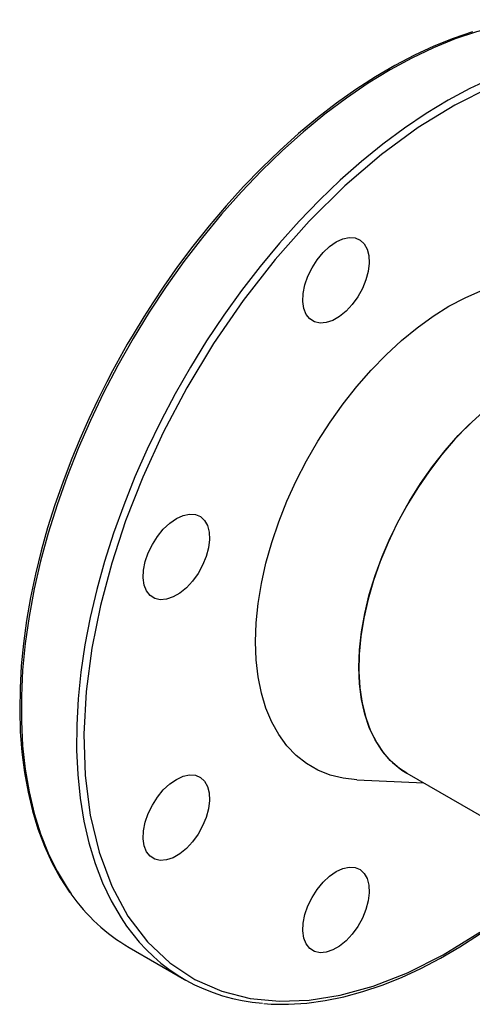
# Model space of a CAD drawing. Units: millimetres. Extents: x 608 to 6282, y 229 to 4426.
# Drawn here: x 4813 to 4900, y 4103 to 4292 of the extents above; entities that cross this region are included whole.
import ezdxf

# ---------------------------------------------------------------- set-up
doc = ezdxf.new("R2010")
doc.units = ezdxf.units.MM
doc.layers.add('PIPING', color=3, linetype='Continuous')

msp = doc.modelspace()

# ---------------------------------------------------------------- linework, layer by layer
at = {"layer": 'PIPING', "linetype": 'Continuous', "lineweight": 25}
for p, q in [((4887.33, 4147.37), (4904.26, 4137.6)), ((4877.72, 4146.13), (4890.56, 4145.51)), ((4834.11, 4113.96), (4844.71, 4107.83))]:
    msp.add_line(p, q, dxfattribs=at)
at = {"layer": 'PIPING', "linetype": 'Continuous', "lineweight": 25, "flags": 128}
for points in [[(4919.28, 4291.7), (4916.39, 4291.85), (4912.61, 4291.74), (4908.72, 4291.32), (4904.75, 4290.58), (4900.71, 4289.52), (4896.61, 4288.15), (4892.46, 4286.47), (4888.29, 4284.49), (4884.1, 4282.22)], [(4899.92, 4289.49), (4896.24, 4288.25), (4892.52, 4286.76), (4888.79, 4285.04), (4885.04, 4283.08), (4881.3, 4280.89), (4877.57, 4278.48), (4873.86, 4275.86), (4870.18, 4273.03), (4866.54, 4270), (4862.96, 4266.79), (4859.44, 4263.4), (4856.01, 4259.86), (4852.66, 4256.16), (4849.42, 4252.35), (4846.31, 4248.44), (4843.38, 4244.52), (4840.72, 4240.75), (4838.6, 4237.57), (4836.87, 4234.86), (4834.83, 4231.51), (4833.73, 4229.64)], [(4884.1, 4282.22), (4879.91, 4279.66), (4875.74, 4276.82), (4871.59, 4273.71), (4867.49, 4270.34), (4863.45, 4266.73), (4859.48, 4262.89), (4855.6, 4258.83), (4851.81, 4254.57), (4848.14, 4250.11), (4844.6, 4245.48), (4841.19, 4240.7), (4837.94, 4235.77), (4834.85, 4230.72), (4831.93, 4225.56), (4829.19, 4220.31), (4826.65, 4215), (4824.31, 4209.63), (4822.18, 4204.24), (4820.26, 4198.83), (4818.57, 4193.42), (4817.12, 4188.04), (4815.89, 4182.71), (4814.91, 4177.44), (4814.17, 4172.25), (4813.67, 4167.15), (4813.42, 4162.18), (4813.42, 4157.34), (4813.67, 4152.65), (4814.17, 4148.13), (4814.91, 4143.8), (4815.89, 4139.66), (4817.12, 4135.74), (4818.57, 4132.05), (4820.26, 4128.59), (4822.18, 4125.39), (4822.94, 4124.28)], [(4903.59, 4280.57), (4899.42, 4278.63), (4895.23, 4276.39), (4891.04, 4273.87), (4886.87, 4271.06), (4882.72, 4267.99), (4878.61, 4264.66), (4874.56, 4261.08), (4870.58, 4257.26), (4866.68, 4253.23), (4862.89, 4248.99), (4859.2, 4244.56), (4855.64, 4239.95), (4852.22, 4235.18), (4848.94, 4230.27), (4845.83, 4225.23), (4842.89, 4220.09), (4840.13, 4214.85), (4837.56, 4209.54), (4835.2, 4204.18), (4833.04, 4198.79), (4831.1, 4193.38), (4829.38, 4187.97), (4827.89, 4182.59), (4826.64, 4177.25), (4825.62, 4171.97), (4824.85, 4166.77), (4824.32, 4161.66), (4824.05, 4156.67), (4824.01, 4151.81), (4824.23, 4147.11), (4824.7, 4142.57), (4825.41, 4138.21), (4826.36, 4134.05), (4827.56, 4130.1), (4828.99, 4126.37), (4830.65, 4122.89), (4832.53, 4119.66), (4833.6, 4118.08)], [(4903.37, 4278.94), (4896.52, 4275.49), (4889.51, 4271.17), (4882.45, 4265.98), (4875.45, 4259.98), (4868.63, 4253.25), (4862.09, 4245.88), (4855.94, 4238), (4850.27, 4229.75), (4845.14, 4221.26), (4840.61, 4212.68), (4836.69, 4204.14), (4833.41, 4195.76), (4830.74, 4187.63), (4828.59, 4179.56), (4826.95, 4171.33), (4825.87, 4163.07), (4825.42, 4154.9), (4825.66, 4146.94), (4826.62, 4139.34), (4828.32, 4132.24), (4830.74, 4125.76), (4833.85, 4120.01), (4837.6, 4115.07), (4841.91, 4111.01), (4846.7, 4107.86), (4851.86, 4105.6), (4857.3, 4104.22), (4862.92, 4103.67), (4868.63, 4103.88), (4874.55, 4104.82), (4880.84, 4106.55), (4887.46, 4109.12), (4894.31, 4112.57), (4901.32, 4116.89)], [(4873.77, 4249.23), (4875.05, 4249.82), (4876.28, 4250.09), (4877.4, 4250.02), (4878.38, 4249.61), (4879.17, 4248.89), (4879.73, 4247.88), (4880.06, 4246.63), (4880.12, 4245.18), (4879.93, 4243.6), (4879.48, 4241.95), (4878.8, 4240.29), (4877.91, 4238.7), (4876.86, 4237.24), (4875.67, 4235.97), (4874.41, 4234.95), (4873.12, 4234.2), (4871.86, 4233.77), (4870.68, 4233.68), (4869.62, 4233.92), (4868.73, 4234.48), (4868.05, 4235.35), (4867.61, 4236.49), (4867.41, 4237.84), (4867.48, 4239.37), (4867.8, 4240.99), (4868.37, 4242.65), (4869.15, 4244.29), (4870.13, 4245.82), (4871.26, 4247.19), (4872.49, 4248.34), (4873.77, 4249.23)], [(4858.29, 4172.6), (4858.42, 4176.21), (4858.8, 4179.95), (4859.43, 4183.78), (4860.3, 4187.68), (4861.42, 4191.63), (4862.77, 4195.59), (4864.34, 4199.54), (4866.12, 4203.45), (4868.1, 4207.3), (4870.27, 4211.06), (4872.61, 4214.7), (4875.11, 4218.2), (4877.75, 4221.53), (4880.5, 4224.68), (4883.36, 4227.62), (4886.3, 4230.33), (4889.3, 4232.79), (4892.35, 4234.98), (4895.41, 4236.9), (4898.48, 4238.52), (4901.53, 4239.84)], [(4833.73, 4229.64), (4830.88, 4224.5), (4829.79, 4222.43), (4828.06, 4218.96), (4826.35, 4215.35), (4824.62, 4211.45), (4822.94, 4207.37), (4821.34, 4203.15), (4819.84, 4198.83), (4818.46, 4194.44), (4817.22, 4190.01), (4816.13, 4185.55), (4815.2, 4181.1), (4814.43, 4176.68), (4813.83, 4172.28), (4813.41, 4167.94), (4813.16, 4163.67), (4813.1, 4159.48), (4813.22, 4155.38), (4813.53, 4151.4), (4814.02, 4147.52), (4814.7, 4143.78), (4815.56, 4140.18), (4816.61, 4136.72), (4817.85, 4133.42), (4819.27, 4130.29), (4820.88, 4127.33), (4822.67, 4124.56), (4822.74, 4124.47)], [(4931.78, 4224.36), (4930.76, 4224.9), (4928.6, 4225.74), (4926.28, 4226.25), (4923.83, 4226.44), (4921.26, 4226.31), (4918.6, 4225.85), (4915.86, 4225.06), (4913.08, 4223.97), (4910.26, 4222.56), (4907.44, 4220.86), (4904.64, 4218.88), (4901.88, 4216.63), (4899.18, 4214.13), (4896.56, 4211.41), (4894.05, 4208.48), (4891.66, 4205.37), (4889.41, 4202.1), (4887.33, 4198.7)], [(4878.13, 4167.72), (4878.25, 4171.05), (4878.63, 4174.49), (4879.26, 4178.03), (4880.13, 4181.63), (4881.24, 4185.27), (4882.58, 4188.91), (4884.13, 4192.52), (4885.89, 4196.08), (4887.84, 4199.56), (4889.96, 4202.93), (4892.24, 4206.16), (4894.66, 4209.23), (4897.2, 4212.11), (4899.84, 4214.78), (4902.56, 4217.21)], [(4887.33, 4198.7), (4885.43, 4195.2), (4883.72, 4191.62), (4882.22, 4188), (4880.94, 4184.36), (4879.89, 4180.73), (4879.08, 4177.14), (4878.51, 4173.62), (4878.2, 4170.21), (4878.13, 4166.91), (4878.32, 4163.77), (4878.76, 4160.81), (4879.45, 4158.05), (4880.39, 4155.51), (4881.55, 4153.22), (4882.94, 4151.19), (4884.55, 4149.44), (4886.36, 4147.99), (4887.33, 4147.37)], [(4843.15, 4196.21), (4844.43, 4196.8), (4845.66, 4197.06), (4846.79, 4196.99), (4847.76, 4196.58), (4848.55, 4195.86), (4849.12, 4194.86), (4849.44, 4193.6), (4849.51, 4192.16), (4849.31, 4190.57), (4848.87, 4188.92), (4848.18, 4187.27), (4847.3, 4185.68), (4846.24, 4184.22), (4845.06, 4182.95), (4843.8, 4181.92), (4842.51, 4181.18), (4841.25, 4180.75), (4840.06, 4180.65), (4839.01, 4180.89), (4838.12, 4181.46), (4837.44, 4182.32), (4836.99, 4183.46), (4836.8, 4184.82), (4836.86, 4186.34), (4837.18, 4187.97), (4837.75, 4189.63), (4838.54, 4191.26), (4839.52, 4192.79), (4840.64, 4194.16), (4841.87, 4195.32), (4843.15, 4196.21)], [(4877.72, 4146.13), (4875.11, 4146.42), (4872.61, 4147.04), (4870.27, 4147.98), (4868.1, 4149.23), (4866.12, 4150.79), (4864.34, 4152.64), (4862.77, 4154.78), (4861.42, 4157.19), (4860.3, 4159.84), (4859.43, 4162.73), (4858.8, 4165.84), (4858.42, 4169.13), (4858.29, 4172.6)], [(4887.33, 4147.37), (4885.89, 4148.32), (4884.13, 4149.85), (4882.58, 4151.68), (4881.24, 4153.77), (4880.13, 4156.13), (4879.26, 4158.72), (4878.63, 4161.53), (4878.25, 4164.54), (4878.13, 4167.72)], [(4843.15, 4146.21), (4844.43, 4146.8), (4845.66, 4147.06), (4846.79, 4146.99), (4847.76, 4146.59), (4848.55, 4145.87), (4849.12, 4144.86), (4849.44, 4143.61), (4849.51, 4142.16), (4849.31, 4140.58), (4848.87, 4138.92), (4848.18, 4137.27), (4847.3, 4135.68), (4846.24, 4134.22), (4845.06, 4132.95), (4843.8, 4131.92), (4842.51, 4131.18), (4841.25, 4130.75), (4840.06, 4130.65), (4839.01, 4130.89), (4838.12, 4131.46), (4837.44, 4132.33), (4836.99, 4133.46), (4836.8, 4134.82), (4836.86, 4136.34), (4837.18, 4137.97), (4837.75, 4139.63), (4838.54, 4141.26), (4839.52, 4142.8), (4840.64, 4144.17), (4841.87, 4145.32), (4843.15, 4146.21)], [(4873.77, 4128.53), (4875.05, 4129.12), (4876.28, 4129.39), (4877.4, 4129.31), (4878.38, 4128.91), (4879.17, 4128.19), (4879.73, 4127.18), (4880.06, 4125.93), (4880.12, 4124.48), (4879.93, 4122.9), (4879.48, 4121.25), (4878.8, 4119.59), (4877.91, 4118), (4876.86, 4116.54), (4875.67, 4115.27), (4874.41, 4114.24), (4873.12, 4113.5), (4871.86, 4113.07), (4870.68, 4112.98), (4869.62, 4113.21), (4868.73, 4113.78), (4868.05, 4114.65), (4867.61, 4115.78), (4867.41, 4117.14), (4867.48, 4118.66), (4867.8, 4120.29), (4868.37, 4121.95), (4869.15, 4123.58), (4870.13, 4125.12), (4871.26, 4126.49), (4872.49, 4127.64), (4873.77, 4128.53)], [(4859.94, 4103.24), (4861.3, 4103.11), (4864.67, 4103.08), (4868.13, 4103.31), (4871.66, 4103.79), (4875.25, 4104.53), (4878.89, 4105.52), (4882.57, 4106.75), (4886.29, 4108.24), (4890.02, 4109.96), (4893.77, 4111.92), (4897.51, 4114.11), (4901.24, 4116.52), (4904.68, 4118.95)]]:
    msp.add_lwpolyline(points, dxfattribs=at)
at = {"layer": 'PIPING', "linetype": 'Continuous', "lineweight": 25}
for centre, radius, start, end in [((4851.93, 4144.45), 35.32, 214.8263, 239.6847), ((4862.13, 4138), 34.8, 214.9166, 265.9177)]:
    msp.add_arc(centre, radius, start, end, dxfattribs=at)

doc.saveas('drawing.dxf')
